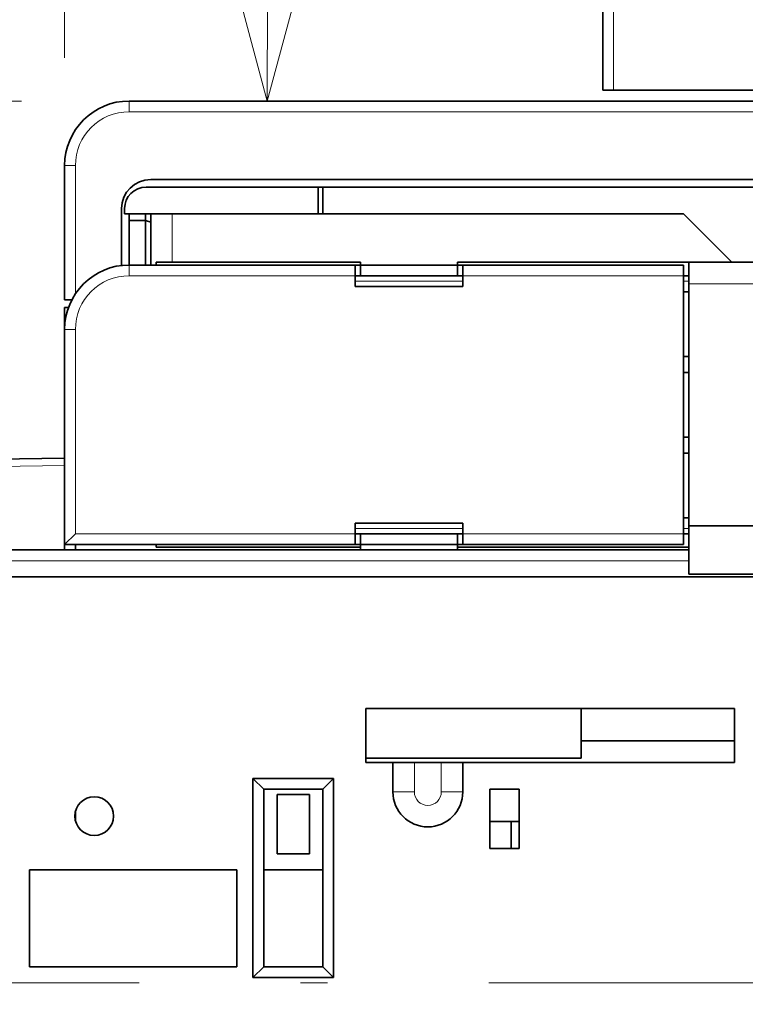
# Model space of a CAD drawing. Extents: x 0 to 420, y 0 to 297.
# Drawn here: x 55 to 69, y 189 to 207 of the extents above; entities that cross this region are included whole.
import ezdxf
from ezdxf.enums import TextEntityAlignment as Align

# ---------------------------------------------------------------- set-up
doc = ezdxf.new("R2010")
doc.units = 0
doc.linetypes.add('DASHDOT', pattern=[18.5, 12, -3, 0.5, -3])
doc.layers.get('0').update_dxf_attribs({"lineweight": 13})
doc.styles.get("Standard").update_dxf_attribs({"font": 'isocp.shx'})
doc.dimstyles.get("Standard").update_dxf_attribs({"dimtxt": 2.5, "dimasz": 2.5, "dimexe": 1.25, "dimexo": 0.625, "dimtad": 1, "dimcen": 2.5, "dimadec": 0, "dimazin": 0, "dimtfac": 1, "dimtmove": 0, "dimatfit": 0, "dimfxl": 1, "dimarcsym": 0})

# ---------------------------------------------------------------- blocks, each defined once
blk = doc.blocks.new('*D136')
at = {"color": 7, "lineweight": 13, "ltscale": 0.305327}
blk.add_line((66.548338, 239.248529), (66.548338, 251.461621), dxfattribs=at)
at = {"color": 7, "lineweight": 13}
blk.add_line((82.648338, 199.708441), (82.648338, 251.461621), dxfattribs=at)
at = {"color": 7, "lineweight": 13, "ltscale": 0.4025}
blk.add_line((66.548338, 249.461627), (82.648338, 249.461627), dxfattribs=at)
at = {"color": 7, "lineweight": 13, "ltscale": 0.496162}
blk.add_line((66.548338, 213.108441), (66.548338, 232.95491), dxfattribs=at)
at = {"color": 7, "lineweight": 13}
for points in [[(68.480189, 249.97926), (66.548338, 249.461627), (68.480189, 248.943988)], [(80.716486, 248.943988), (82.648338, 249.461627), (80.716486, 249.97926)]]:
    blk.add_lwpolyline(points, dxfattribs=at)
for s, p, p2 in [('80.5', (70.528597, 250.461621), (78.668079, 250.461621)), ('"', (77.934745, 246.461627), (79.401414, 246.461627)), ('3.17', (69.795263, 246.461627), (77.934745, 246.461627))]:
    blk.add_text(s, height=2, dxfattribs=at).set_placement(p, p2, align=Align.FIT)
blk = doc.blocks.new('*D137')
at = {"color": 7, "lineweight": 13}
for p, q in [((56.148338, 206.508441), (56.148338, 259.725818)), ((82.648338, 199.708441), (82.648338, 259.725818)), ((56.148338, 257.725818), (82.648338, 257.725818))]:
    blk.add_line(p, q, dxfattribs=at)
for points in [[(58.080189, 258.243457), (56.148338, 257.725818), (58.080189, 257.208179)], [(80.716486, 257.208179), (82.648338, 257.725818), (80.716486, 258.243457)]]:
    blk.add_lwpolyline(points, dxfattribs=at)
for s, p, p2 in [('132.5', (64.261161, 258.725818), (74.535514, 258.725818)), ('5.22', (64.595265, 254.725818), (72.734745, 254.725818)), ('"', (72.734745, 254.725818), (74.201414, 254.725818))]:
    blk.add_text(s, height=2, dxfattribs=at).set_placement(p, p2, align=Align.FIT)
blk = doc.blocks.new('*D138')
at = {"color": 34, "lineweight": 13}
for p, q in [((47.400338, 200.588404), (47.400338, 267.989978)), ((82.648338, 214.428441), (82.648338, 267.989978)), ((47.400338, 265.989978), (82.648338, 265.989978))]:
    blk.add_line(p, q, dxfattribs=at)
for points in [[(49.332189, 266.507617), (47.400338, 265.989978), (49.332189, 265.472339)], [(80.716486, 265.472339), (82.648338, 265.989978), (80.716486, 266.507617)]]:
    blk.add_lwpolyline(points, dxfattribs=at)
for s, p, p2 in [('176.25', (58.819726, 266.989978), (71.228948, 266.989978)), ('6.94', (60.221264, 262.989978), (68.360745, 262.989978)), ('"', (68.360746, 262.989978), (69.827412, 262.989978))]:
    blk.add_text(s, height=2, dxfattribs=at).set_placement(p, p2, align=Align.FIT)
blk = doc.blocks.new('*D144')
at = {"color": 7, "lineweight": 13}
for p, q in [((55.348338, 205.708441), (22.285899, 205.708441)), ((24.285899, 172.908441), (24.285899, 205.708441)), ((55.348338, 172.908441), (22.285899, 172.908441))]:
    blk.add_line(p, q, dxfattribs=at)
for points in [[(24.803536, 203.776589), (24.285899, 205.708441), (23.768261, 203.776589)], [(23.768261, 174.840292), (24.285899, 172.908441), (24.803536, 174.840292)]]:
    blk.add_lwpolyline(points, dxfattribs=at)
for s, p, p2 in [('"', (27.285899, 192.644848), (27.285899, 194.111515)), ('6.46', (27.285899, 184.505367), (27.285899, 192.644849)), ('164', (23.285899, 186.306136), (23.285899, 192.310747))]:
    blk.add_text(s, height=2, rotation=90.000003, dxfattribs=at).set_placement(p, p2, align=Align.FIT)
blk = doc.blocks.new('BLOCK71')
at = {"color": 7, "lineweight": 13}
blk.add_line((65.174583, 68), (65.245575, 101.452545), dxfattribs=at)
blk.add_lwpolyline([(62.606895, 77.664734), (65.174583, 68), (67.783264, 77.653748)], dxfattribs=at)
blk.add_circle((65.273743, 114.726257), 13.273746, dxfattribs=at)
blk.add_text('2', height=12.500001, dxfattribs=at).set_placement((59.852276, 108.476257), (70.695213, 108.476257), align=Align.FIT)
blk = doc.blocks.new('BLOCK82')
at = {"color": 7, "lineweight": 35, "ltscale": 0.345}
blk.add_line((96.348, 69), (96.348, 82.8), dxfattribs=at)
at = {"color": 7, "lineweight": 13, "ltscale": 0.345}
blk.add_line((97.348, 69), (97.348, 82.8), dxfattribs=at)
at = {"color": 7, "lineweight": 35, "ltscale": 0.025}
for p, q in [((97.348, 69), (96.348, 69)), ((73.348, 51.75), (73.348, 52.75)), ((73.848, 52.75), (73.848, 51.75)), ((82.848, 52.75), (82.848, 51.75)), ((83.348, 52.75), (83.348, 51.75)), ((103.848, 52.75), (103.848, 51.75)), ((73.348, 51.75), (73.348, 50.75)), ((83.348, 50.75), (83.348, 51.75)), ((73.348, 28.75), (73.348, 27.75)), ((83.348, 27.75), (83.348, 28.75)), ((73.348, 26.75), (73.348, 27.75)), ((73.848, 26.75), (73.848, 27.75)), ((82.848, 26.75), (82.848, 27.75)), ((83.348, 27.75), (83.348, 26.75)), ((103.848, 27.75), (103.848, 26.75))]:
    blk.add_line(p, q, dxfattribs=at)
at = {"color": 7, "lineweight": 35}
for p, q in [((162.848, 69), (97.348, 69)), ((66.048, 68), (127.648, 68)), ((54.348, 60.7), (128.848, 60.7)), ((127.848, 60), (70.348, 60)), ((103.848, 57.5), (56.348, 57.5)), ((73.348, 52.75), (52.348, 52.75)), ((82.848, 53), (104.348, 53)), ((103.848, 52.75), (83.348, 52.75)), ((128.848, 53), (104.348, 53)), ((103.848, 27.75), (103.848, 51.75)), ((104.348, 28.5), (104.348, 51)), ((128.848, 28.5), (104.348, 28.5)), ((73.348, 26.75), (46.348, 26.75)), ((103.848, 26.75), (83.348, 26.75)), ((104.348, 26.25), (10.848, 26.25)), ((82.848, 26.5), (104.348, 26.5)), ((127.848, 24), (104.348, 24)), ((26.848, 23.75), (108.598, 23.75)), ((74.348, 11.5), (108.598, 11.5)), ((74.348, 6.875), (94.348, 6.875)), ((108.598, 6.5), (83.348, 6.5))]:
    blk.add_line(p, q, dxfattribs=at)
at = {"color": 7, "lineweight": 35, "ltscale": 0.3425}
blk.add_line((52.348, 68), (66.048, 68), dxfattribs=at)
at = {"color": 7, "lineweight": 13, "ltscale": 0.025}
for p, q in [((52.348, 68), (52.348, 67)), ((52.348, 52.75), (52.348, 51.75)), ((46.348, 46.75), (47.348, 46.75))]:
    blk.add_line(p, q, dxfattribs=at)
at = {"color": 7, "lineweight": 13}
for p, q in [((52.348, 67), (128.848, 67)), ((73.348, 51.75), (52.348, 51.75)), ((103.848, 51.75), (83.348, 51.75)), ((128.848, 51), (104.348, 51)), ((6.627, 33.476), (46.348, 34.1)), ((73.348, 27.75), (47.348, 27.75)), ((103.848, 27.75), (83.348, 27.75)), ((104.348, 25.25), (10.848, 25.25))]:
    blk.add_line(p, q, dxfattribs=at)
at = {"color": 7, "lineweight": 35, "ltscale": 3.1e-05}
blk.add_line((46.35, 62), (46.348, 62), dxfattribs=at)
at = {"color": 7, "lineweight": 35, "ltscale": 0.3125}
for p, q in [((46.348, 49.5), (46.348, 62)), ((46.35, 49.5), (46.35, 62))]:
    blk.add_line(p, q, dxfattribs=at)
at = {"color": 7, "lineweight": 13, "ltscale": 0.024969}
blk.add_line((46.35, 62), (47.348, 62), dxfattribs=at)
at = {"color": 7, "lineweight": 13, "ltscale": 0.298333}
blk.add_line((47.348, 62), (47.348, 50.067), dxfattribs=at)
at = {"color": 7, "lineweight": 35, "ltscale": 0.4}
blk.add_line((69.921, 60), (53.921, 60), dxfattribs=at)
at = {"color": 7, "lineweight": 35, "ltscale": 0.0625}
for p, q in [((69.921, 60), (69.921, 57.5)), ((70.348, 60), (70.348, 57.5)), ((76.848, 6.5), (74.348, 6.5)), ((81.348, 6.5), (78.848, 6.5)), ((87.848, -1.5), (87.848, 1))]:
    blk.add_line(p, q, dxfattribs=at)
at = {"color": 7, "lineweight": 35, "ltscale": 0.010679}
blk.add_line((70.348, 60), (69.921, 60), dxfattribs=at)
at = {"color": 7, "lineweight": 35, "ltscale": 0.00625}
for p, q in [((70.098, 60), (70.348, 60)), ((54.848, 53), (54.848, 52.75)), ((73.848, 52.75), (73.848, 53)), ((82.848, 52.75), (82.848, 53)), ((54.848, 26.75), (54.848, 26.5)), ((73.848, 26.75), (73.848, 26.5)), ((82.848, 26.75), (82.848, 26.5)), ((73.848, 26.5), (73.848, 26.25)), ((82.848, 26.5), (82.848, 26.25))]:
    blk.add_line(p, q, dxfattribs=at)
at = {"color": 7, "lineweight": 35, "ltscale": 0.132274}
blk.add_line((51.648, 52.709), (51.648, 58), dxfattribs=at)
at = {"color": 7, "lineweight": 35, "ltscale": 0.0125}
for p, q in [((51.921, 57.5), (51.921, 58)), ((56.348, 57.5), (55.848, 57.5)), ((73.348, 52.75), (73.848, 52.75)), ((82.848, 52.75), (83.348, 52.75)), ((104.348, 51.75), (103.848, 51.75)), ((103.848, 50.25), (104.348, 50.25)), ((104.348, 44.25), (103.848, 44.25)), ((104.348, 42.75), (103.848, 42.75)), ((104.348, 36.75), (103.848, 36.75)), ((104.348, 35.25), (103.848, 35.25)), ((103.848, 29.25), (104.348, 29.25)), ((73.348, 27.75), (73.848, 27.75)), ((82.848, 27.75), (83.348, 27.75)), ((103.848, 27.75), (104.348, 27.75)), ((46.348, 26.25), (46.348, 26.75)), ((47.348, 26.25), (47.348, 26.75))]:
    blk.add_line(p, q, dxfattribs=at)
at = {"color": 7, "lineweight": 35, "ltscale": 0.060679}
blk.add_line((51.921, 57.5), (54.348, 57.5), dxfattribs=at)
at = {"color": 7, "lineweight": 35, "ltscale": 0.118749}
for p, q in [((52.348, 57.5), (52.348, 52.75)), ((54.348, 52.75), (54.348, 57.5))]:
    blk.add_line(p, q, dxfattribs=at)
at = {"color": 7, "lineweight": 35, "ltscale": 0.0375}
for p, q in [((53.848, 56.891), (52.348, 56.891)), ((55.848, 57.5), (54.348, 57.5))]:
    blk.add_line(p, q, dxfattribs=at)
at = {"color": 7, "lineweight": 35, "ltscale": 0.015215}
blk.add_line((53.848, 57.5), (53.848, 56.891), dxfattribs=at)
at = {"color": 7, "lineweight": 35, "ltscale": 0.103529}
blk.add_line((53.848, 52.75), (53.848, 56.891), dxfattribs=at)
at = {"color": 7, "lineweight": 35, "ltscale": 0.013056}
blk.add_line((54.348, 56.74), (53.848, 56.891), dxfattribs=at)
at = {"color": 7, "lineweight": 13, "ltscale": 0.1125}
blk.add_line((56.348, 53), (56.348, 57.5), dxfattribs=at)
at = {"color": 7, "lineweight": 35, "ltscale": 0.159098}
blk.add_line((108.348, 53), (103.848, 57.5), dxfattribs=at)
at = {"color": 7, "lineweight": 35, "ltscale": 0.475}
for p, q in [((54.848, 53), (73.848, 53)), ((54.848, 26.5), (73.848, 26.5))]:
    blk.add_line(p, q, dxfattribs=at)
at = {"color": 7, "lineweight": 35, "ltscale": 0.225}
for p, q in [((73.848, 52.75), (82.848, 52.75)), ((73.848, 26.75), (82.848, 26.75)), ((43.098, -3.5), (43.098, -12.5)), ((62.348, -12.5), (62.348, -3.5))]:
    blk.add_line(p, q, dxfattribs=at)
at = {"color": 7, "lineweight": 35, "ltscale": 0.05}
for p, q in [((104.348, 53), (104.348, 51)), ((110.598, 23.75), (108.598, 23.75)), ((78.848, 6.5), (76.848, 6.5)), ((83.348, 6.5), (81.348, 6.5)), ((87.848, 1), (85.848, 1))]:
    blk.add_line(p, q, dxfattribs=at)
at = {"color": 7, "lineweight": 35, "ltscale": 0.25}
for p, q in [((83.348, 51.75), (73.348, 51.75)), ((83.348, 50.75), (73.348, 50.75)), ((83.348, 28.75), (73.348, 28.75)), ((73.348, 27.75), (83.348, 27.75)), ((73.348, 26.75), (83.348, 26.75))]:
    blk.add_line(p, q, dxfattribs=at)
at = {"color": 7, "lineweight": 13, "ltscale": 0.25}
for p, q in [((83.348, 51.25), (73.348, 51.25)), ((73.348, 28.25), (83.348, 28.25))]:
    blk.add_line(p, q, dxfattribs=at)
at = {"color": 7, "lineweight": 13, "ltscale": 0.0125}
for p, q in [((104.348, 51.25), (103.848, 51.25)), ((103.848, 28.25), (104.348, 28.25))]:
    blk.add_line(p, q, dxfattribs=at)
at = {"color": 7, "lineweight": 35, "ltscale": 0.016651}
blk.add_line((47.016, 49.5), (46.35, 49.5), dxfattribs=at)
at = {"color": 7, "lineweight": 35, "ltscale": 0.050856}
blk.add_line((46.348, 46.766), (46.348, 48.8), dxfattribs=at)
at = {"color": 7, "lineweight": 35, "ltscale": 0.009027}
blk.add_line((46.709, 48.8), (46.348, 48.8), dxfattribs=at)
at = {"color": 7, "lineweight": 35, "ltscale": 0.5}
blk.add_line((46.348, 26.75), (46.348, 46.75), dxfattribs=at)
at = {"color": 7, "lineweight": 13, "ltscale": 0.475}
blk.add_line((47.348, 27.75), (47.348, 46.75), dxfattribs=at)
at = {"color": 7, "lineweight": 35, "ltscale": 0.39756}
blk.add_line((30.448, 34.55), (46.348, 34.8), dxfattribs=at)
at = {"color": 7, "lineweight": 35, "ltscale": 0.1125}
blk.add_line((104.348, 28.5), (104.348, 24), dxfattribs=at)
at = {"color": 7, "lineweight": 35, "ltscale": 0.035355}
for p, q in [((47.348, 27.75), (46.348, 26.75)), ((64.848, 4), (63.848, 5)), ((70.348, 4), (71.348, 5)), ((64.848, -12.5), (63.848, -13.5)), ((70.348, -12.5), (71.348, -13.5))]:
    blk.add_line(p, q, dxfattribs=at)
at = {"color": 7, "lineweight": 35, "ltscale": 0.125}
for p, q in [((74.348, 11.5), (74.348, 6.5)), ((108.598, 6.5), (108.598, 11.5))]:
    blk.add_line(p, q, dxfattribs=at)
at = {"color": 7, "lineweight": 35, "ltscale": 0.115625}
blk.add_line((94.348, 6.875), (94.348, 11.5), dxfattribs=at)
at = {"color": 7, "lineweight": 35, "ltscale": 0.35625}
blk.add_line((108.598, 8.5), (94.348, 8.5), dxfattribs=at)
at = {"color": 7, "lineweight": 35, "ltscale": 0.06875}
for p, q in [((76.848, 6.5), (76.848, 3.75)), ((83.348, 3.75), (83.348, 6.5)), ((85.848, 4), (88.598, 4)), ((88.598, -1.5), (85.848, -1.5))]:
    blk.add_line(p, q, dxfattribs=at)
at = {"color": 7, "lineweight": 13, "ltscale": 0.06875}
for p, q in [((78.848, 6.5), (78.848, 3.75)), ((81.348, 3.75), (81.348, 6.5))]:
    blk.add_line(p, q, dxfattribs=at)
at = {"color": 7, "lineweight": 35, "ltscale": 0.4625}
for p, q in [((63.848, -13.5), (63.848, 5)), ((71.348, 5), (71.348, -13.5))]:
    blk.add_line(p, q, dxfattribs=at)
at = {"color": 7, "lineweight": 35, "ltscale": 0.1875}
for p, q in [((63.848, 5), (71.348, 5)), ((71.348, -13.5), (63.848, -13.5))]:
    blk.add_line(p, q, dxfattribs=at)
at = {"color": 7, "lineweight": 35, "ltscale": 0.4125}
for p, q in [((64.848, -12.5), (64.848, 4)), ((70.348, 4), (70.348, -12.5))]:
    blk.add_line(p, q, dxfattribs=at)
at = {"color": 7, "lineweight": 35, "ltscale": 0.1375}
for p, q in [((64.848, 4), (70.348, 4)), ((85.848, -1.5), (85.848, 4)), ((88.598, 4), (88.598, -1.5)), ((66.098, 3.5), (66.098, -2)), ((69.098, -2), (69.098, 3.5)), ((70.348, -3.5), (64.848, -3.5)), ((70.348, -12.5), (64.848, -12.5))]:
    blk.add_line(p, q, dxfattribs=at)
at = {"color": 7, "lineweight": 13, "ltscale": 0.05}
for p, q in [((76.848, 3.75), (78.848, 3.75)), ((83.348, 3.75), (81.348, 3.75))]:
    blk.add_line(p, q, dxfattribs=at)
at = {"color": 7, "lineweight": 35, "ltscale": 0.075}
for p, q in [((66.098, 3.5), (69.098, 3.5)), ((69.098, -2), (66.098, -2))]:
    blk.add_line(p, q, dxfattribs=at)
at = {"color": 7, "lineweight": 35, "ltscale": 0.021069}
blk.add_line((47.348, 1.079), (47.348, 1.921), dxfattribs=at)
at = {"color": 7, "lineweight": 35, "ltscale": 0.01875}
blk.add_line((87.848, 1), (88.598, 1), dxfattribs=at)
at = {"color": 7, "lineweight": 35, "ltscale": 0.48125}
for p, q in [((43.098, -3.5), (62.348, -3.5)), ((62.348, -12.5), (43.098, -12.5))]:
    blk.add_line(p, q, dxfattribs=at)
at = {"color": 7, "lineweight": 35}
blk.add_circle((49.098, 1.5), 1.8, dxfattribs=at)
for centre, radius, start, end in [((52.348, 62), 6, 90, 180), ((54.348, 58), 2.7, 90, 180), ((53.921, 58), 2, 90, 180), ((52.348, 46.75), 6, 90, 180), ((80.098, 3.75), 3.25, 180, 360)]:
    blk.add_arc(centre, radius, start, end, dxfattribs=at)
at = {"color": 7, "lineweight": 13}
for centre, radius, start, end in [((52.348, 62), 5, 90, 180), ((52.348, 46.75), 5, 90, 180), ((80.098, 3.75), 1.25, 180.00007, 359.99997)]:
    blk.add_arc(centre, radius, start, end, dxfattribs=at)

msp = doc.modelspace()

# ---------------------------------------------------------------- linework, layer by layer
at = {"color": 7, "linetype": 'DASHDOT', "lineweight": 13}
msp.add_line((45.531142, 189.308441), (84.657704, 189.308441), dxfattribs=at)

# ---------------------------------------------------------------- block references
at = {"lineweight": 0, "xscale": 0.2, "yscale": 0.2, "zscale": 0.2}
for name in ['BLOCK82', 'BLOCK71']:
    msp.add_blockref(name, (46.878657, 192.108441), dxfattribs=at)

# ---------------------------------------------------------------- dimensions: what is measured, and where the dimension line sits
at = {"color": 0, "lineweight": 0}
dim = msp.add_linear_dim(base=(82.648338, 265.989978), p1=(47.400338, 198.588404), p2=(82.648338, 212.428441), angle=359.998092, text='176,25', dimstyle='STANDARD', override={"dimlfac": 5}, dxfattribs=at)
dim.commit()
dim.dimension.update_dxf_attribs({"geometry": '*D138', "text_midpoint": (65.024338, 265.989978), "dimtype": 160, "oblique_angle": 89.999523})
for base, p1, p2, angle, picture, middle, dimtype in [((82.648338, 257.725818), (56.148338, 204.508441), (82.648338, 197.708441), 359.998092, '*D137', (69.398338, 257.725818), 160), ((82.648338, 249.461624), (66.548338, 211.108441), (82.648338, 197.708441), 359.998092, '*D136', (74.598338, 249.461624), 160), ((24.285899, 172.908441), (57.348338, 205.708441), (57.348338, 172.908441), 270, '*D144', (24.285899, 189.308441), 161)]:
    dim = msp.add_linear_dim(base=base, p1=p1, p2=p2, angle=angle, dimstyle='STANDARD', override={"dimlfac": 5}, dxfattribs=at)
    dim.commit()
    dim.dimension.update_dxf_attribs({"geometry": picture, "text_midpoint": middle, "dimtype": dimtype, "oblique_angle": 89.999523})

doc.saveas('drawing.dxf')
